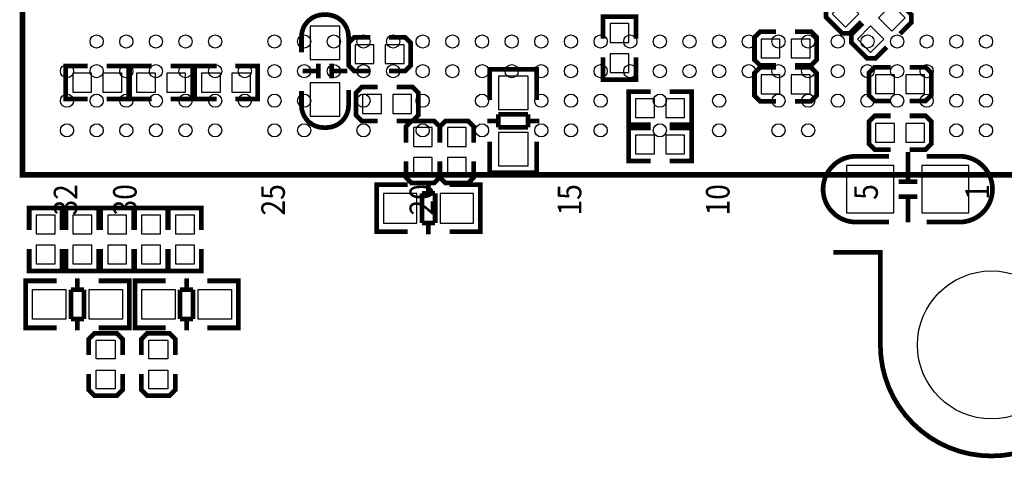
# Model space of a CAD drawing. Extents: x -567 to -257, y -377 to -219.
# Drawn here: x -469 to -443, y -334 to -322 of the extents above; entities that cross this region are included whole.
import ezdxf
from ezdxf.enums import TextEntityAlignment as Align

# ---------------------------------------------------------------- set-up
doc = ezdxf.new("R2010")
doc.units = 0
for name, color, linetype in [('BOT', 6, 'CONTINUOUS'), ('SIL_BOT', 3, 'CONTINUOUS'), ('SIL_TOP', 4, 'CONTINUOUS'), ('TOP', 5, 'CONTINUOUS')]:
    doc.layers.add(name, color=color, linetype=linetype)

msp = doc.modelspace()

# ---------------------------------------------------------------- linework, layer by layer
at = {"layer": 'BOT'}
for points in [[(-447.311072, -321.59321), (-446.951862, -321.95242), (-446.592652, -321.59321), (-446.951862, -321.234)], [(-446.054026, -321.70116), (-445.694816, -322.06037), (-445.335606, -321.70116), (-445.694816, -321.34195)], [(-460.593694, -322.826888), (-460.593694, -321.926966), (-461.393794, -321.926966), (-461.393794, -322.826888)], [(-453.3011, -322.363338), (-452.7931, -322.363338), (-452.7931, -321.855338), (-453.3011, -321.855338)], [(-446.628574, -322.275708), (-446.269364, -322.634918), (-445.910154, -322.275708), (-446.269364, -321.916498)], [(-448.717924, -322.7832), (-448.717924, -322.2752), (-449.225924, -322.2752), (-449.225924, -322.7832)], [(-447.905124, -322.7832), (-447.905124, -322.2752), (-448.413124, -322.2752), (-448.413124, -322.7832)], [(-459.672944, -322.9356), (-459.672944, -322.4276), (-460.180944, -322.4276), (-460.180944, -322.9356)], [(-458.860144, -322.9356), (-458.860144, -322.4276), (-459.368144, -322.4276), (-459.368144, -322.9356)], [(-453.3011, -323.176138), (-452.7931, -323.176138), (-452.7931, -322.668138), (-453.3011, -322.668138)], [(-467.292944, -323.702426), (-467.292944, -323.194426), (-467.800944, -323.194426), (-467.800944, -323.702426)], [(-466.480144, -323.702426), (-466.480144, -323.194426), (-466.988144, -323.194426), (-466.988144, -323.702426)], [(-465.568284, -323.702426), (-465.568284, -323.194426), (-466.076284, -323.194426), (-466.076284, -323.702426)], [(-464.755484, -323.702426), (-464.755484, -323.194426), (-465.263484, -323.194426), (-465.263484, -323.702426)], [(-463.815684, -323.702426), (-463.815684, -323.194426), (-464.323684, -323.194426), (-464.323684, -323.702426)], [(-463.002884, -323.702426), (-463.002884, -323.194426), (-463.510884, -323.194426), (-463.510884, -323.702426)], [(-456.313794, -323.273039), (-456.313794, -324.172961), (-455.513694, -324.172961), (-455.513694, -323.273039)], [(-448.717924, -323.7484), (-448.717924, -323.2404), (-449.225924, -323.2404), (-449.225924, -323.7484)], [(-447.905124, -323.7484), (-447.905124, -323.2404), (-448.413124, -323.2404), (-448.413124, -323.7484)], [(-446.134744, -323.235574), (-446.134744, -323.743574), (-445.626744, -323.743574), (-445.626744, -323.235574)], [(-445.321944, -323.235574), (-445.321944, -323.743574), (-444.813944, -323.743574), (-444.813944, -323.235574)], [(-460.593694, -324.350888), (-460.593694, -323.450966), (-461.393794, -323.450966), (-461.393794, -324.350888)], [(-459.977744, -323.7738), (-459.977744, -324.2818), (-459.469744, -324.2818), (-459.469744, -323.7738)], [(-459.164944, -323.7738), (-459.164944, -324.2818), (-458.656944, -324.2818), (-458.656944, -323.7738)], [(-452.103744, -324.39483), (-452.103744, -323.88683), (-452.611744, -323.88683), (-452.611744, -324.39483)], [(-451.290944, -324.39483), (-451.290944, -323.88683), (-451.798944, -323.88683), (-451.798944, -324.39483)], [(-458.098144, -324.6628), (-458.606144, -324.6628), (-458.606144, -325.1708), (-458.098144, -325.1708)], [(-457.183744, -324.6628), (-457.691744, -324.6628), (-457.691744, -325.1708), (-457.183744, -325.1708)], [(-446.134744, -324.54977), (-446.134744, -325.05777), (-445.626744, -325.05777), (-445.626744, -324.54977)], [(-445.321944, -324.54977), (-445.321944, -325.05777), (-444.813944, -325.05777), (-444.813944, -324.54977)], [(-456.313794, -324.797039), (-456.313794, -325.696961), (-455.513694, -325.696961), (-455.513694, -324.797039)], [(-452.103744, -325.374), (-452.103744, -324.866), (-452.611744, -324.866), (-452.611744, -325.374)], [(-451.290944, -325.374), (-451.290944, -324.866), (-451.798944, -324.866), (-451.798944, -325.374)], [(-458.098144, -325.4756), (-458.606144, -325.4756), (-458.606144, -325.9836), (-458.098144, -325.9836)], [(-457.183744, -325.4756), (-457.691744, -325.4756), (-457.691744, -325.9836), (-457.183744, -325.9836)], [(-445.648588, -325.692262), (-446.918588, -325.692262), (-446.918588, -326.962262), (-445.648588, -326.962262)], [(-443.616588, -325.692262), (-444.886588, -325.692262), (-444.886588, -326.962262), (-443.616588, -326.962262)], [(-458.511783, -326.442324), (-459.411705, -326.442324), (-459.411705, -327.242424), (-458.511783, -327.242424)], [(-456.987783, -326.442324), (-457.887705, -326.442324), (-457.887705, -327.242424), (-456.987783, -327.242424)], [(-468.278718, -327.02754), (-468.786718, -327.02754), (-468.786718, -327.53554), (-468.278718, -327.53554)], [(-467.288118, -327.02754), (-467.796118, -327.02754), (-467.796118, -327.53554), (-467.288118, -327.53554)], [(-466.348318, -327.02754), (-466.856318, -327.02754), (-466.856318, -327.53554), (-466.348318, -327.53554)], [(-465.433918, -327.02754), (-465.941918, -327.02754), (-465.941918, -327.53554), (-465.433918, -327.53554)], [(-464.519518, -327.02754), (-465.027518, -327.02754), (-465.027518, -327.53554), (-464.519518, -327.53554)], [(-468.278718, -327.84034), (-468.786718, -327.84034), (-468.786718, -328.34834), (-468.278718, -328.34834)], [(-467.288118, -327.84034), (-467.796118, -327.84034), (-467.796118, -328.34834), (-467.288118, -328.34834)], [(-466.348318, -327.84034), (-466.856318, -327.84034), (-466.856318, -328.34834), (-466.348318, -328.34834)], [(-465.433918, -327.84034), (-465.941918, -327.84034), (-465.941918, -328.34834), (-465.433918, -328.34834)], [(-464.519518, -327.84034), (-465.027518, -327.84034), (-465.027518, -328.34834), (-464.519518, -328.34834)]]:
    msp.add_lwpolyline(points, close=True, dxfattribs=at)
msp.add_circle((-443.008004, -330.534518), 1.999996, dxfattribs=at)
at = {"layer": 'SIL_BOT', "const_width": 0.127}
for points in [[(-447.167508, -321.162426), (-447.472816, -321.467734), (-447.472816, -321.683126), (-447.041778, -322.114164), (-446.826386, -322.114164), (-446.521078, -321.808856)], [(-445.479424, -322.132198), (-445.173862, -321.82689), (-445.173862, -321.611244), (-445.605154, -321.180206), (-445.820546, -321.180206), (-446.125854, -321.485514)], [(-453.4916, -322.261738), (-453.4916, -321.664838), (-452.6026, -321.664838), (-452.6026, -322.261738)], [(-448.819524, -322.072), (-449.251324, -322.072), (-449.403724, -322.2244), (-449.403724, -322.834), (-449.251324, -322.9864), (-448.819524, -322.9864)], [(-448.311524, -322.9864), (-447.879724, -322.9864), (-447.727324, -322.834), (-447.727324, -322.2244), (-447.879724, -322.072), (-448.311524, -322.072)], [(-446.48501, -321.844924), (-446.790318, -322.150232), (-446.790318, -322.365624), (-446.35928, -322.796662), (-446.143888, -322.796662), (-445.83858, -322.491354)], [(-459.774544, -322.2244), (-460.206344, -322.2244), (-460.358744, -322.3768), (-460.358744, -322.9864), (-460.206344, -323.1388), (-459.774544, -323.1388)], [(-459.266544, -323.1388), (-458.834744, -323.1388), (-458.682344, -322.9864), (-458.682344, -322.3768), (-458.834744, -322.2244), (-459.266544, -322.2244)], [(-453.4916, -322.769738), (-453.4916, -323.366638), (-452.6026, -323.366638), (-452.6026, -322.769738)], [(-467.394544, -323.892926), (-467.991444, -323.892926), (-467.991444, -323.003926), (-467.394544, -323.003926)], [(-466.886544, -323.892926), (-466.289644, -323.892926), (-466.289644, -323.003926), (-466.886544, -323.003926)], [(-465.669884, -323.892926), (-466.266784, -323.892926), (-466.266784, -323.003926), (-465.669884, -323.003926)], [(-465.161884, -323.892926), (-464.564984, -323.892926), (-464.564984, -323.003926), (-465.161884, -323.003926)], [(-463.917284, -323.892926), (-464.514184, -323.892926), (-464.514184, -323.003926), (-463.917284, -323.003926)], [(-463.409284, -323.892926), (-462.812384, -323.892926), (-462.812384, -323.003926), (-463.409284, -323.003926)], [(-461.193642, -323.136768), (-461.593692, -323.136768)], [(-461.17383, -323.33692), (-461.17383, -322.93687)], [(-460.813658, -323.33692), (-460.813658, -322.93687)], [(-460.393796, -323.136768), (-460.793846, -323.136768)], [(-456.548744, -323.290946), (-456.548744, -323.088), (-455.278744, -323.088), (-455.278744, -323.266054)], [(-456.548744, -323.91604), (-456.548744, -323.097906)], [(-456.512676, -323.088), (-455.314812, -323.088)], [(-455.278744, -323.097906), (-455.278744, -323.91604)], [(-448.819524, -323.0372), (-449.251324, -323.0372), (-449.403724, -323.1896), (-449.403724, -323.7992), (-449.251324, -323.9516), (-448.819524, -323.9516)], [(-448.311524, -323.9516), (-447.879724, -323.9516), (-447.727324, -323.7992), (-447.727324, -323.1896), (-447.879724, -323.0372), (-448.311524, -323.0372)], [(-445.728344, -323.032374), (-446.160144, -323.032374), (-446.312544, -323.184774), (-446.312544, -323.794374), (-446.160144, -323.946774), (-445.728344, -323.946774)], [(-445.220344, -323.946774), (-444.788544, -323.946774), (-444.636144, -323.794374), (-444.636144, -323.184774), (-444.788544, -323.032374), (-445.220344, -323.032374)], [(-459.571344, -323.5706), (-460.003144, -323.5706), (-460.155544, -323.723), (-460.155544, -324.3326), (-460.003144, -324.485), (-459.571344, -324.485)], [(-459.063344, -324.485), (-458.631544, -324.485), (-458.479144, -324.3326), (-458.479144, -323.723), (-458.631544, -323.5706), (-459.063344, -323.5706)], [(-452.205344, -324.58533), (-452.802244, -324.58533), (-452.802244, -323.69633), (-452.205344, -323.69633)], [(-451.697344, -324.58533), (-451.100444, -324.58533), (-451.100444, -323.69633), (-451.697344, -323.69633)], [(-456.312778, -324.306946), (-455.51471, -324.306946)], [(-456.312778, -324.657974), (-456.312778, -324.306946)], [(-455.51471, -324.306946), (-455.51471, -324.657974)], [(-445.728344, -324.34657), (-446.160144, -324.34657), (-446.312544, -324.49897), (-446.312544, -325.10857), (-446.160144, -325.26097), (-445.728344, -325.26097)], [(-445.220344, -325.26097), (-444.788544, -325.26097), (-444.636144, -325.10857), (-444.636144, -324.49897), (-444.788544, -324.34657), (-445.220344, -324.34657)], [(-457.894944, -325.0692), (-457.894944, -324.6374), (-458.047344, -324.485), (-458.656944, -324.485), (-458.809344, -324.6374), (-458.809344, -325.0692)], [(-456.980544, -325.0692), (-456.980544, -324.6374), (-457.132944, -324.485), (-457.742544, -324.485), (-457.894944, -324.6374), (-457.894944, -325.0692)], [(-456.614784, -324.488048), (-456.312778, -324.488048)], [(-455.51471, -324.657974), (-456.312778, -324.657974)], [(-455.51471, -324.488048), (-455.212704, -324.488048)], [(-452.205344, -325.5645), (-452.802244, -325.5645), (-452.802244, -324.6755), (-452.205344, -324.6755)], [(-451.697344, -325.5645), (-451.100444, -325.5645), (-451.100444, -324.6755), (-451.697344, -324.6755)], [(-456.548744, -325.046086), (-456.548744, -325.87692)], [(-455.278744, -325.87692), (-455.278744, -325.046086)], [(-445.263524, -325.327264), (-445.263524, -326.127364)], [(-458.809344, -325.5772), (-458.809344, -326.009), (-458.656944, -326.1614), (-458.047344, -326.1614), (-457.894944, -326.009), (-457.894944, -325.5772)], [(-457.894944, -325.5772), (-457.894944, -326.009), (-457.742544, -326.1614), (-457.132944, -326.1614), (-456.980544, -326.009), (-456.980544, -325.5772)], [(-456.548744, -325.679054), (-456.548744, -325.882), (-455.278744, -325.882), (-455.278744, -325.703946)], [(-456.512676, -325.882), (-455.314812, -325.882)], [(-459.393798, -326.207374), (-459.596744, -326.207374), (-459.596744, -327.477374), (-459.41869, -327.477374)], [(-459.596744, -326.243442), (-459.596744, -327.441306)], [(-458.76083, -326.207374), (-459.591664, -326.207374)], [(-458.202792, -326.141334), (-458.202792, -326.44334)], [(-457.630784, -326.207374), (-456.81265, -326.207374)], [(-457.00569, -326.207374), (-456.802744, -326.207374), (-456.802744, -327.477374), (-456.980798, -327.477374)], [(-456.802744, -326.243442), (-456.802744, -327.441306)], [(-445.013588, -326.127364), (-445.513714, -326.127364)], [(-458.372718, -327.241408), (-458.372718, -326.44334)], [(-458.372718, -326.44334), (-458.02169, -326.44334)], [(-458.02169, -326.44334), (-458.02169, -327.241408)], [(-445.013588, -326.52716), (-445.513714, -326.52716)], [(-445.263524, -326.52716), (-445.263524, -327.227184)], [(-468.088218, -327.43394), (-468.088218, -326.83704), (-468.977218, -326.83704), (-468.977218, -327.43394)], [(-467.097618, -327.43394), (-467.097618, -326.83704), (-467.986618, -326.83704), (-467.986618, -327.43394)], [(-466.157818, -327.43394), (-466.157818, -326.83704), (-467.046818, -326.83704), (-467.046818, -327.43394)], [(-465.243418, -327.43394), (-465.243418, -326.83704), (-466.132418, -326.83704), (-466.132418, -327.43394)], [(-464.329018, -327.43394), (-464.329018, -326.83704), (-465.218018, -326.83704), (-465.218018, -327.43394)], [(-458.02169, -327.241408), (-458.372718, -327.241408)], [(-458.202792, -327.241408), (-458.202792, -327.543414)], [(-459.591664, -327.477374), (-458.76083, -327.477374)], [(-456.81265, -327.477374), (-457.630784, -327.477374)], [(-468.088218, -327.94194), (-468.088218, -328.53884), (-468.977218, -328.53884), (-468.977218, -327.94194)], [(-467.097618, -327.94194), (-467.097618, -328.53884), (-467.986618, -328.53884), (-467.986618, -327.94194)], [(-466.157818, -327.94194), (-466.157818, -328.53884), (-467.046818, -328.53884), (-467.046818, -327.94194)], [(-465.243418, -327.94194), (-465.243418, -328.53884), (-466.132418, -328.53884), (-466.132418, -327.94194)], [(-464.329018, -327.94194), (-464.329018, -328.53884), (-465.218018, -328.53884), (-465.218018, -327.94194)]]:
    msp.add_lwpolyline(points, dxfattribs=at)
for points in [[(-461.628744, -322.6308), (-461.628744, -322.214748, -0.414214), (-461.028796, -321.6148), (-460.958692, -321.6148, -0.414214), (-460.358744, -322.214748), (-460.358744, -322.605908)], [(-460.358744, -323.6468), (-460.358744, -324.062852, -0.414214), (-460.958692, -324.6628), (-461.028796, -324.6628, -0.414214), (-461.628744, -324.062852), (-461.628744, -323.671692)], [(-445.775588, -325.438262), (-446.663572, -325.438262, 0.414214), (-447.553588, -326.328278)], [(-444.759588, -325.438262), (-443.871604, -325.438262, -0.414214), (-442.981588, -326.328278)], [(-445.775588, -327.216262), (-446.663572, -327.216262, -0.414214), (-447.553588, -326.326246)], [(-444.759588, -327.216262), (-443.871604, -327.216262, 0.414214), (-442.981588, -326.326246)]]:
    msp.add_lwpolyline(points, format="xyb", dxfattribs=at)
at = {"layer": 'SIL_TOP', "const_width": 0.1524}
msp.add_lwpolyline([(-441.956698, -325.93788), (-441.956698, -298.738036), (-469.156542, -298.738036), (-469.156542, -325.93788)], close=True, dxfattribs=at)
at = {"layer": 'SIL_TOP', "const_width": 0.127}
msp.add_lwpolyline([(-440.00801, -330.534518, -1), (-446.007998, -330.534518), (-446.007998, -328.034396), (-447.277998, -328.034396)], format="xyb", dxfattribs=at)
for points in [[(-468.867998, -330.073), (-469.070944, -330.073), (-469.070944, -328.803), (-468.89289, -328.803)], [(-469.070944, -330.036932), (-469.070944, -328.839068)], [(-469.065864, -328.803), (-468.23503, -328.803)], [(-467.676992, -329.038966), (-467.676992, -328.73696)], [(-466.28685, -328.803), (-467.104984, -328.803)], [(-466.47989, -330.073), (-466.276944, -330.073), (-466.276944, -328.803), (-466.454998, -328.803)], [(-466.276944, -330.036932), (-466.276944, -328.839068)], [(-465.921598, -328.803), (-466.124544, -328.803), (-466.124544, -330.073), (-465.94649, -330.073)], [(-466.124544, -328.839068), (-466.124544, -330.036932)], [(-465.296504, -328.803), (-466.114638, -328.803)], [(-464.724496, -328.73696), (-464.724496, -329.038966)], [(-464.166458, -328.803), (-463.335624, -328.803)], [(-463.53349, -328.803), (-463.330544, -328.803), (-463.330544, -330.073), (-463.508598, -330.073)], [(-463.330544, -328.839068), (-463.330544, -330.036932)], [(-467.49589, -329.038966), (-467.846918, -329.038966)], [(-467.846918, -329.038966), (-467.846918, -329.837034)], [(-467.49589, -329.837034), (-467.49589, -329.038966)], [(-464.905598, -329.038966), (-464.905598, -329.837034)], [(-464.55457, -329.038966), (-464.905598, -329.038966)], [(-464.55457, -329.837034), (-464.55457, -329.038966)], [(-467.846918, -329.837034), (-467.49589, -329.837034)], [(-467.676992, -330.13904), (-467.676992, -329.837034)], [(-464.905598, -329.837034), (-464.55457, -329.837034)], [(-464.724496, -329.837034), (-464.724496, -330.13904)], [(-468.23503, -330.073), (-469.065864, -330.073)], [(-467.369144, -330.8096), (-467.369144, -330.3778), (-467.216744, -330.2254), (-466.607144, -330.2254), (-466.454744, -330.3778), (-466.454744, -330.8096)], [(-467.104984, -330.073), (-466.28685, -330.073)], [(-466.114638, -330.073), (-465.296504, -330.073)], [(-465.946744, -330.8096), (-465.946744, -330.3778), (-465.794344, -330.2254), (-465.184744, -330.2254), (-465.032344, -330.3778), (-465.032344, -330.8096)], [(-463.335624, -330.073), (-464.166458, -330.073)], [(-466.454744, -331.3176), (-466.454744, -331.7494), (-466.607144, -331.9018), (-467.216744, -331.9018), (-467.369144, -331.7494), (-467.369144, -331.3176)], [(-465.032344, -331.3176), (-465.032344, -331.7494), (-465.184744, -331.9018), (-465.794344, -331.9018), (-465.946744, -331.7494), (-465.946744, -331.3176)]]:
    msp.add_lwpolyline(points, dxfattribs=at)
at = {"layer": 'TOP'}
for points in [[(-467.985983, -329.83805), (-468.885905, -329.83805), (-468.885905, -329.03795), (-467.985983, -329.03795)], [(-466.461983, -329.83805), (-467.361905, -329.83805), (-467.361905, -329.03795), (-466.461983, -329.03795)], [(-465.939505, -329.03795), (-465.039583, -329.03795), (-465.039583, -329.83805), (-465.939505, -329.83805)], [(-464.415505, -329.03795), (-463.515583, -329.03795), (-463.515583, -329.83805), (-464.415505, -329.83805)], [(-467.165944, -330.4032), (-466.657944, -330.4032), (-466.657944, -330.9112), (-467.165944, -330.9112)], [(-465.743544, -330.4032), (-465.235544, -330.4032), (-465.235544, -330.9112), (-465.743544, -330.9112)], [(-467.165944, -331.216), (-466.657944, -331.216), (-466.657944, -331.724), (-467.165944, -331.724)], [(-465.743544, -331.216), (-465.235544, -331.216), (-465.235544, -331.724), (-465.743544, -331.724)]]:
    msp.add_lwpolyline(points, close=True, dxfattribs=at)
for centre, radius in [((-467.156546, -322.337938), 0.1778), ((-466.3567, -322.337938), 0.1778), ((-465.5566, -322.337938), 0.1778), ((-464.7565, -322.337938), 0.1778), ((-463.956654, -322.337938), 0.1778), ((-462.356708, -322.337938), 0.1778), ((-461.556608, -322.337938), 0.1778), ((-460.756508, -322.337938), 0.1778), ((-459.956662, -322.337938), 0.1778), ((-459.156562, -322.337938), 0.1778), ((-458.356716, -322.337938), 0.1778), ((-457.556616, -322.337938), 0.1778), ((-456.756516, -322.337938), 0.1778), ((-455.95667, -322.337938), 0.1778), ((-455.15657, -322.337938), 0.1778), ((-454.356724, -322.337938), 0.1778), ((-453.556624, -322.337938), 0.1778), ((-452.756524, -322.337938), 0.1778), ((-451.956678, -322.337938), 0.1778), ((-451.156578, -322.337938), 0.1778), ((-450.356732, -322.337938), 0.1778), ((-449.556632, -322.337938), 0.1778), ((-448.756532, -322.337938), 0.1778), ((-447.956686, -322.337938), 0.1778), ((-447.156586, -322.337938), 0.1778), ((-446.35674, -322.337938), 0.1778), ((-445.55664, -322.337938), 0.1778), ((-444.75654, -322.337938), 0.1778), ((-443.956694, -322.337938), 0.1778), ((-443.156594, -322.337938), 0.1778), ((-467.956646, -323.138038), 0.1778), ((-467.156546, -323.138038), 0.1778), ((-466.3567, -323.138038), 0.1778), ((-465.5566, -323.138038), 0.1778), ((-464.7565, -323.138038), 0.1778), ((-463.956654, -323.138038), 0.1778), ((-463.156554, -323.138038), 0.1778), ((-462.356708, -323.138038), 0.1778), ((-461.556608, -323.138038), 0.1778), ((-460.756508, -323.138038), 0.1778), ((-459.956662, -323.138038), 0.1778), ((-459.156562, -323.138038), 0.1778), ((-458.356716, -323.138038), 0.1778), ((-457.556616, -323.138038), 0.1778), ((-456.756516, -323.138038), 0.1778), ((-455.95667, -323.138038), 0.1778), ((-455.15657, -323.138038), 0.1778), ((-454.356724, -323.138038), 0.1778), ((-453.556624, -323.138038), 0.1778), ((-452.756524, -323.138038), 0.1778), ((-451.956678, -323.138038), 0.1778), ((-451.156578, -323.138038), 0.1778), ((-450.356732, -323.138038), 0.1778), ((-449.556632, -323.138038), 0.1778), ((-448.756532, -323.138038), 0.1778), ((-447.956686, -323.138038), 0.1778), ((-447.156586, -323.138038), 0.1778), ((-446.35674, -323.138038), 0.1778), ((-445.55664, -323.138038), 0.1778), ((-444.75654, -323.138038), 0.1778), ((-443.956694, -323.138038), 0.1778), ((-443.156594, -323.138038), 0.1778), ((-467.956646, -323.937884), 0.1778), ((-467.156546, -323.937884), 0.1778), ((-466.3567, -323.937884), 0.1778), ((-465.5566, -323.937884), 0.1778), ((-464.7565, -323.937884), 0.1778), ((-463.956654, -323.937884), 0.1778), ((-463.156554, -323.937884), 0.1778), ((-462.356708, -323.937884), 0.1778), ((-461.556608, -323.937884), 0.1778), ((-459.956662, -323.937884), 0.1778), ((-458.356716, -323.937884), 0.1778), ((-456.756516, -323.937884), 0.1778), ((-455.15657, -323.937884), 0.1778), ((-454.356724, -323.937884), 0.1778), ((-453.556624, -323.937884), 0.1778), ((-451.956678, -323.937884), 0.1778), ((-450.356732, -323.937884), 0.1778), ((-448.756532, -323.937884), 0.1778), ((-447.956686, -323.937884), 0.1778), ((-447.156586, -323.937884), 0.1778), ((-446.35674, -323.937884), 0.1778), ((-445.55664, -323.937884), 0.1778), ((-444.75654, -323.937884), 0.1778), ((-443.956694, -323.937884), 0.1778), ((-443.156594, -323.937884), 0.1778), ((-467.956646, -324.737984), 0.1778), ((-467.156546, -324.737984), 0.1778), ((-466.3567, -324.737984), 0.1778), ((-465.5566, -324.737984), 0.1778), ((-464.7565, -324.737984), 0.1778), ((-463.956654, -324.737984), 0.1778), ((-462.356708, -324.737984), 0.1778), ((-461.556608, -324.737984), 0.1778), ((-459.956662, -324.737984), 0.1778), ((-458.356716, -324.737984), 0.1778), ((-456.756516, -324.737984), 0.1778), ((-455.15657, -324.737984), 0.1778), ((-454.356724, -324.737984), 0.1778), ((-453.556624, -324.737984), 0.1778), ((-451.956678, -324.737984), 0.1778), ((-450.356732, -324.737984), 0.1778), ((-448.756532, -324.737984), 0.1778), ((-447.956686, -324.737984), 0.1778), ((-443.956694, -324.737984), 0.1778), ((-443.156594, -324.737984), 0.1778), ((-443.008004, -330.534518), 1.999996)]:
    msp.add_circle(centre, radius, dxfattribs=at)

# ---------------------------------------------------------------- texts
at = {"layer": 'SIL_TOP', "width": 0.88}
for s, p in [('32', (-467.677246, -326.19188)), ('30', (-466.0773, -326.19188)), ('25', (-462.077308, -326.19188)), ('20', (-458.077316, -326.19188)), ('15', (-454.077324, -326.19188)), ('10', (-450.077332, -326.19188)), ('5', (-446.07734, -326.19188)), ('1', (-443.077346, -326.19188))]:
    msp.add_text(s, height=0.635, rotation=90, dxfattribs=at).set_placement(p, align=Align.RIGHT)

doc.saveas('drawing.dxf')
